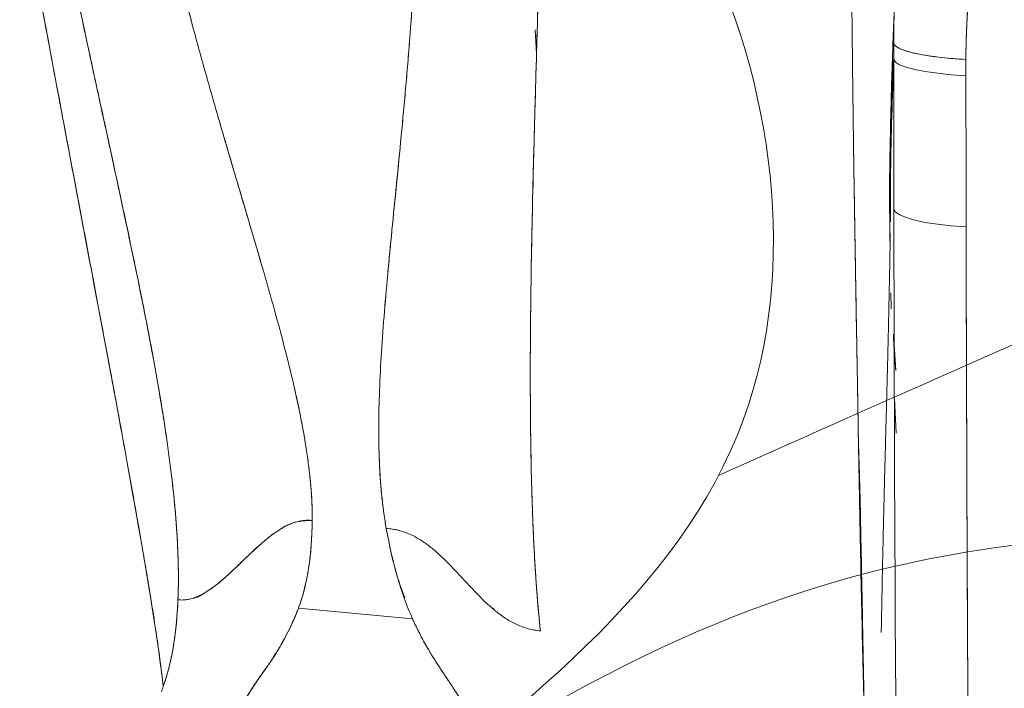
# Model space of a CAD drawing. Units: millimetres. Extents: x 53983 to 74983, y -6518 to 12044.
# Drawn here: x 63060 to 63198, y 970 to 1064 of the extents above; entities that cross this region are included whole.
import ezdxf

# ---------------------------------------------------------------- set-up
doc = ezdxf.new("R2010")
doc.units = ezdxf.units.MM
doc.header["$LTSCALE"] = 30
doc.layers.add('InterSystem-dimension', color=7, linetype='Continuous', lineweight=5)
doc.layers.add('InterSystem-drawing', color=7, linetype='Continuous', lineweight=9)
doc.styles.add('arial', font='arial.ttf')
doc.dimstyles.new('IS_1-50(mm)', dxfattribs={"dimtxt": 100, "dimasz": 100, "dimexe": 10, "dimexo": 50, "dimgap": 10, "dimtad": 1, "dimdec": 0, "dimrnd": 10, "dimzin": 0, "dimtxsty": 'arial', "dimcen": 100, "dimclrd": 256, "dimclre": 256, "dimclrt": 256, "dimadec": 1, "dimazin": 0, "dimtfac": 1, "dimtdec": 0, "dimtmove": 0, "dimatfit": 3, "dimfxl": 1, "dimtolj": 1, "dimtzin": 0, "dimlwd": -1, "dimlwe": -1, "dimarcsym": 0})

# ---------------------------------------------------------------- blocks, each defined once
blk = doc.blocks.new('*D1')
at = {"layer": 'Defpoints', "color": 0, "transparency": 16777216}
for p in [(59539.49, 4908.56), (69303, 1318.26), (59539.49, 711.82)]:
    blk.add_point(p, dxfattribs=at)
at = {"layer": 'InterSystem-dimension', "transparency": 16777216}
for p, q in [((59539.49, 761.82), (59539.49, 4918.56)), ((69303, 1368.26), (69303, 4918.56)), ((69203, 4908.56), (59639.49, 4908.56))]:
    blk.add_line(p, q, dxfattribs=at)
for points in [[(59639.49, 4925.23), (59639.49, 4891.89), (59539.49, 4908.56)], [(69203, 4925.23), (69203, 4891.89), (69303, 4908.56)]]:
    blk.add_solid(points, dxfattribs=at)
at = {"layer": 'InterSystem-dimension', "transparency": 16777216, "insert": (64421.25, 4969.62), "char_height": 100, "attachment_point": 5, "style": 'arial'}
blk.add_mtext('\\A1;9760', dxfattribs=at)
blk = doc.blocks.new('*D2')
at = {"layer": 'Defpoints', "color": 0, "transparency": 16777216}
for p in [(63525.39, 4294.33), (58945, -3325.13), (65137.26, -3325.13)]:
    blk.add_point(p, dxfattribs=at)
at = {"layer": 'InterSystem-dimension', "transparency": 16777216}
for p, q in [((63475.39, 4294.33), (58935, 4294.33)), ((58945, 4194.33), (58945, -3225.13)), ((65087.26, -3325.13), (58935, -3325.13))]:
    blk.add_line(p, q, dxfattribs=at)
for points in [[(58928.34, 4194.33), (58961.67, 4194.33), (58945, 4294.33)], [(58928.34, -3225.13), (58961.67, -3225.13), (58945, -3325.13)]]:
    blk.add_solid(points, dxfattribs=at)
at = {"layer": 'InterSystem-dimension', "transparency": 16777216, "insert": (58883.95, 484.6), "char_height": 100, "attachment_point": 5, "rotation": 90, "style": 'arial'}
blk.add_mtext('\\A1;7620', dxfattribs=at)
blk = doc.blocks.new('*D3')
at = {"layer": 'Defpoints', "color": 0, "transparency": 16777216}
for p in [(67703, 1318.26), (61458.88, 947.46), (67703, -3888.82)]:
    blk.add_point(p, dxfattribs=at)
at = {"layer": 'InterSystem-dimension', "transparency": 16777216}
for p, q in [((67703, 1268.26), (67703, -3898.82)), ((61458.88, 897.46), (61458.88, -3898.82)), ((61558.88, -3888.82), (67603, -3888.82))]:
    blk.add_line(p, q, dxfattribs=at)
for points in [[(61558.88, -3872.16), (61558.88, -3905.49), (61458.88, -3888.82)], [(67603, -3872.16), (67603, -3905.49), (67703, -3888.82)]]:
    blk.add_solid(points, dxfattribs=at)
at = {"layer": 'InterSystem-dimension', "transparency": 16777216, "insert": (64580.94, -3827.77), "char_height": 100, "attachment_point": 5, "style": 'arial'}
blk.add_mtext('\\A1;6240', dxfattribs=at)

msp = doc.modelspace()

# ---------------------------------------------------------------- linework, layer by layer
at = {"layer": 'InterSystem-drawing', "linetype": 'Continuous', "lineweight": 15}
for p, q in [((63132.24, 1059.12), (63132.05, 1062.28)), ((63132.24, 1058.96), (63132.06, 1062.33)), ((63181.87, 1023.31), (63181.81, 1025.55)), ((63182.16, 1019.75), (63182.5, 1014.69)), ((63182.31, 1010.77), (63182.55, 1005.9)), ((63182.31, 1010.56), (63182.31, 1010.65)), ((63177.25, 1005.97), (63177.26, 1005.69)), ((63126.22, 981.26), (63126.2, 981.44)), ((63126.21, 981.33), (63126.22, 981.26)), ((63114.81, 980.16), (63114.89, 979.94))]:
    msp.add_line(p, q, dxfattribs=at)
at = {"layer": 'InterSystem-drawing', "linetype": 'Continuous', "lineweight": 15, "flags": 128}
for points in [[(63192.31, 1055.9), (63190.24, 1056.05), (63188.32, 1056.25), (63186.61, 1056.5), (63185.14, 1056.78), (63183.93, 1057.1), (63183.03, 1057.45), (63182.45, 1057.81), (63182.21, 1058.19)], [(63182.21, 1058.19), (63182.45, 1057.81), (63183.03, 1057.45), (63183.93, 1057.1), (63185.14, 1056.78), (63186.61, 1056.5), (63188.32, 1056.25), (63190.24, 1056.05), (63192.31, 1055.9)], [(63192.34, 1034.77), (63190.26, 1034.93), (63188.35, 1035.14), (63186.63, 1035.4), (63185.16, 1035.71), (63183.95, 1036.06), (63183.05, 1036.43), (63182.48, 1036.83), (63182.23, 1037.23)], [(63182.23, 1037.23), (63182.48, 1036.83), (63183.05, 1036.43), (63183.95, 1036.06), (63185.16, 1035.71), (63186.63, 1035.4), (63188.35, 1035.14), (63190.26, 1034.93), (63192.34, 1034.77)]]:
    msp.add_lwpolyline(points, dxfattribs=at)
at = {"layer": 'InterSystem-drawing'}
for points, knots in [([(63157.71, 1000), (63198.57, 1018.23), (63280.43, 1054.75), (63376.85, 1089.32), (63412.35, 1125.19), (63427.83, 1153.29), (63431.09, 1219.83), (63432.23, 1276.63), (63432.63, 1320.35)], [0, 0, 0, 0, 176.53326, 270.661058, 299.581451, 326.209844, 364.760881, 496.174532, 496.174532, 496.174532, 496.174532]), ([(63037.16, 887.91), (63058.57, 904.89), (63096.28, 946.73), (63166.57, 988.89), (63230.43, 993.2), (63291.57, 994.92), (63328.26, 960.89), (63366.4, 928.91), (63364.07, 901.39), (63364.8, 892.18), (63367.07, 886.89)], [0, 0, 0, 0, 89.533513, 184.223798, 251.315154, 312.529939, 375.537875, 412.86414, 441.368525, 462.032237, 462.032237, 462.032237, 462.032237])]:
    msp.add_open_spline(points, degree=3, knots=knots, dxfattribs=at)
msp.add_spline([(63109.2, 951.36), (63161.95, 1010.01), (63153.95, 1077.51), (63103.95, 1124.51), (63071.45, 1152.01), (63075.95, 1223.51), (63078.45, 1314.33)], degree=3, dxfattribs=at)
at = {"layer": 'InterSystem-drawing', "linetype": 'Continuous', "lineweight": 15}
for points, knots in [([(63176.58, 1314.33), (63176.58, 1313.84), (63176.58, 1312.7), (63176.58, 1310.74), (63176.58, 1308.27), (63176.58, 1304.85), (63176.58, 1300.91), (63176.58, 1296.43), (63176.57, 1292.12), (63176.57, 1286.22), (63176.56, 1278.9), (63176.55, 1270.09), (63176.53, 1261.3), (63176.51, 1252.54), (63176.48, 1240.92), (63176.44, 1229.37), (63176.4, 1217.93), (63176.36, 1206.56), (63176.32, 1194.56), (63176.27, 1183.44), (63176.23, 1172.52), (63176.19, 1159.57), (63176.16, 1145.99), (63176.14, 1135.28), (63176.13, 1127.32), (63176.12, 1119.68), (63176.13, 1112.56), (63176.14, 1106.24), (63176.15, 1100.56), (63176.17, 1095.06), (63176.19, 1089.72), (63176.22, 1084.56), (63176.25, 1079.56), (63176.28, 1074.72), (63176.32, 1070.04), (63176.36, 1065.51), (63176.4, 1061.14), (63176.45, 1056.92), (63176.48, 1054.17), (63176.5, 1052.82)], [0, 0, 0, 0, 0.005131, 0.01205, 0.020757, 0.03125, 0.048133, 0.062499, 0.078646, 0.093748, 0.124997, 0.156248, 0.187499, 0.21875, 0.250001, 0.312492, 0.343739, 0.374988, 0.437489, 0.476881, 0.499995, 0.561144, 0.624982, 0.65817, 0.687487, 0.719876, 0.749993, 0.773862, 0.797176, 0.819938, 0.842147, 0.863804, 0.88491, 0.905466, 0.925471, 0.944927, 0.963834, 0.982191, 1, 1, 1, 1]), ([(63080.02, 970.46), (63080, 970.61), (63079.97, 970.92), (63079.91, 971.41), (63079.85, 971.9), (63079.78, 972.48), (63079.67, 973.34), (63079.48, 974.81), (63079.2, 976.78), (63078.74, 979.87), (63078.09, 983.92), (63077.13, 989.63), (63076.06, 995.73), (63074.49, 1004.54), (63072.3, 1016.38), (63069.32, 1032.16), (63066.1, 1049.26), (63062.72, 1067.34), (63059.16, 1086.59), (63056.14, 1103.29), (63054.04, 1115.18), (63052.85, 1122.08), (63051.92, 1127.46), (63051.06, 1132.66), (63049.96, 1139.58), (63048.66, 1148.22), (63047.12, 1159.21), (63045.71, 1170.18), (63044.42, 1181.18), (63043.24, 1192.24), (63042.12, 1203.83), (63041.34, 1212.94), (63040.84, 1219.38), (63040.56, 1222.98), (63040.3, 1226.65), (63040.04, 1230.37), (63039.79, 1234.16), (63039.55, 1238), (63039.32, 1241.91), (63039.09, 1245.88), (63038.88, 1249.9), (63038.68, 1253.99), (63038.49, 1258.14), (63038.37, 1260.92), (63038.31, 1262.33)], [0, 0, 0, 0, 0.003825, 0.007737, 0.011735, 0.01582, 0.02128, 0.031626, 0.048835, 0.062906, 0.093622, 0.124068, 0.159511, 0.188452, 0.250886, 0.315003, 0.375238, 0.437687, 0.500347, 0.562598, 0.593684, 0.608648, 0.62467, 0.641765, 0.654746, 0.685563, 0.717052, 0.749296, 0.778838, 0.809576, 0.841512, 0.874647, 0.884292, 0.894082, 0.904018, 0.914099, 0.924327, 0.9347, 0.945219, 0.955883, 0.966694, 0.97765, 0.988752, 1, 1, 1, 1]), ([(63038.31, 1262.33), (63038.97, 1246.34), (63039.93, 1230.49), (63041.83, 1206.98), (63042.55, 1199.19), (63044.13, 1183.7), (63045.01, 1175.99), (63046.89, 1160.86), (63047.9, 1153.42), (63050.07, 1138.79), (63051.22, 1131.61), (63053.03, 1121.02), (63053.64, 1117.53), (63054.85, 1110.59), (63056.68, 1100.29), (63058.5, 1090.28), (63060.29, 1080.48), (63060.89, 1077.24), (63062.07, 1070.84), (63062.66, 1067.68), (63064.39, 1058.37), (63065.51, 1052.38), (63068.76, 1035.09), (63070.78, 1024.45), (63072.82, 1013.55), (63073.04, 1012.35), (63073.48, 1009.98), (63074.12, 1006.48), (63074.73, 1003.12), (63075.9, 996.64), (63076.61, 992.63), (63077.88, 985.22), (63078.44, 981.83), (63079.14, 977.21), (63079.35, 975.75), (63079.72, 972.98), (63079.88, 971.68), (63080.02, 970.46)], [0, 0, 0, 0, 0.125, 0.125, 0.1875, 0.1875, 0.25, 0.25, 0.3125, 0.3125, 0.375, 0.375, 0.40625, 0.40625, 0.4375, 0.5, 0.5, 0.53125, 0.53125, 0.5625, 0.5625, 0.625, 0.625, 0.75, 0.75, 0.765625, 0.765625, 0.78125, 0.8125, 0.8125, 0.875, 0.875, 0.9375, 0.9375, 0.96875, 0.96875, 1, 1, 1, 1]), ([(63100.85, 993.68), (63100.87, 995.01), (63100.77, 997.79), (63100.29, 1002.26), (63099.49, 1007.03), (63098.43, 1012.1), (63097.12, 1017.45), (63095.61, 1023.08), (63093.92, 1028.99), (63092.11, 1035.16), (63090.2, 1041.6), (63088.22, 1048.3), (63086.22, 1055.27), (63084.22, 1062.49), (63082.27, 1069.97), (63080.39, 1077.7), (63078.92, 1084.34), (63077.82, 1089.78), (63077.29, 1092.53), (63077.04, 1093.92)], [0, 0, 0, 0, 0.0625, 0.125, 0.1875, 0.25, 0.3125, 0.375, 0.4375, 0.5, 0.5625, 0.625, 0.6875, 0.75, 0.8125, 0.875, 0.9375, 0.96875, 0.9999994, 0.9999994, 0.9999994, 0.9999994]), ([(63100.85, 993.68), (63100.85, 993.87), (63100.86, 994.26), (63100.85, 994.84), (63100.84, 995.43), (63100.82, 996.02), (63100.79, 996.62), (63100.76, 997.23), (63100.68, 998.34), (63100.53, 1000.01), (63100.25, 1002.27), (63099.89, 1004.63), (63099.47, 1007.02), (63098.97, 1009.53), (63098.22, 1012.96), (63097.12, 1017.45), (63095.61, 1023.08), (63094.19, 1028.04), (63093, 1032.11), (63091.76, 1036.32), (63090.18, 1041.65), (63088.53, 1047.24), (63087.22, 1051.79), (63086.22, 1055.3), (63085.22, 1058.88), (63084.37, 1061.99), (63083.67, 1064.61), (63083.12, 1066.71), (63082.58, 1068.83), (63082.04, 1070.98), (63081.5, 1073.16), (63080.97, 1075.36), (63080.44, 1077.59), (63079.93, 1079.85), (63079.42, 1082.13), (63078.92, 1084.44), (63078.43, 1086.77), (63077.95, 1089.12), (63077.49, 1091.51), (63077.19, 1093.11), (63077.04, 1093.92)], [0, 0, 0, 0, 0.008946, 0.017886, 0.02682, 0.035748, 0.044671, 0.053589, 0.062502, 0.093457, 0.125002, 0.155566, 0.187502, 0.217573, 0.250003, 0.3125, 0.374997, 0.437494, 0.469961, 0.499995, 0.563894, 0.624991, 0.656252, 0.687508, 0.718756, 0.749993, 0.767545, 0.785145, 0.802794, 0.82049, 0.838233, 0.856024, 0.87386, 0.891743, 0.909672, 0.927647, 0.945667, 0.963732, 0.981843, 1, 1, 1, 1]), ([(63111.22, 992.57), (63110.98, 993.95), (63110.58, 996.78), (63110.24, 1001.31), (63110.13, 1006.11), (63110.22, 1011.18), (63110.49, 1016.53), (63110.89, 1022.16), (63111.41, 1028.06), (63112, 1034.25), (63112.65, 1040.71), (63113.31, 1047.45), (63113.96, 1054.46), (63114.57, 1061.74), (63115.1, 1069.29), (63115.52, 1077.11), (63115.76, 1083.83), (63115.86, 1088.64), (63115.88, 1091.07), (63115.89, 1092.29), (63115.9, 1092.99), (63115.9, 1093.34), (63115.9, 1093.52)], [0, 0, 0, 0, 0.0625, 0.125, 0.1875, 0.25, 0.3125, 0.375, 0.4375, 0.5, 0.5625, 0.625, 0.6875, 0.75, 0.8125, 0.875, 0.9375, 0.96875, 0.984375, 0.992188, 0.996094, 1, 1, 1, 1]), ([(63115.9, 1093.52), (63115.9, 1093.13), (63115.89, 1092.34), (63115.88, 1091.17), (63115.87, 1090), (63115.86, 1088.84), (63115.84, 1087.68), (63115.81, 1086.53), (63115.79, 1085.39), (63115.76, 1084.25), (63115.73, 1083.12), (63115.69, 1081.99), (63115.65, 1080.87), (63115.61, 1079.76), (63115.57, 1078.65), (63115.52, 1077.55), (63115.47, 1076.46), (63115.42, 1075.37), (63115.36, 1074.29), (63115.31, 1073.21), (63115.25, 1072.14), (63115.19, 1071.08), (63115.12, 1070.02), (63115.06, 1068.97), (63114.99, 1067.92), (63114.92, 1066.89), (63114.85, 1065.85), (63114.78, 1064.83), (63114.71, 1063.81), (63114.63, 1062.79), (63114.49, 1060.88), (63114.27, 1058.1), (63113.96, 1054.5), (63113.64, 1050.95), (63113.21, 1046.38), (63112.65, 1040.76), (63112.12, 1035.41), (63111.71, 1031.2), (63111.32, 1027.12), (63110.89, 1022.16), (63110.49, 1016.53), (63110.22, 1011.18), (63110.15, 1006.93), (63110.19, 1003.69), (63110.27, 1001.32), (63110.41, 999.04), (63110.58, 997.18), (63110.74, 995.74), (63110.89, 994.67), (63111.04, 993.61), (63111.16, 992.92), (63111.22, 992.57)], [0, 0, 0, 0, 0.008774, 0.017537, 0.026289, 0.03503, 0.04376, 0.052479, 0.061187, 0.069884, 0.07857, 0.087245, 0.095909, 0.104563, 0.113206, 0.121837, 0.130458, 0.139068, 0.147668, 0.156256, 0.164834, 0.1734, 0.181956, 0.190501, 0.199034, 0.207557, 0.216069, 0.22457, 0.23306, 0.241539, 0.250007, 0.281223, 0.312463, 0.343725, 0.375008, 0.436109, 0.500004, 0.530029, 0.562505, 0.625003, 0.687501, 0.749999, 0.812497, 0.844425, 0.874998, 0.906547, 0.937499, 0.953086, 0.968699, 0.984337, 1, 1, 1, 1]), ([(63082.08, 982.59), (63082.14, 984.03), (63082.17, 987.04), (63081.97, 991.93), (63081.52, 997.19), (63080.85, 1002.79), (63079.97, 1008.7), (63078.91, 1014.91), (63077.69, 1021.4), (63076.33, 1028.13), (63074.87, 1035.11), (63073.32, 1042.3), (63071.72, 1049.7), (63070.07, 1057.29), (63068.4, 1065.07), (63066.73, 1073.02), (63065.35, 1079.78), (63064.26, 1085.27), (63063.71, 1088.03), (63063.44, 1089.42)], [0, 0, 0, 0, 0.0625, 0.125, 0.1875, 0.25, 0.3125, 0.375, 0.4375, 0.5, 0.5625, 0.625, 0.6875, 0.75, 0.8125, 0.875, 0.9375, 0.96875, 1, 1, 1, 1]), ([(63063.44, 1089.42), (63063.54, 1088.94), (63063.73, 1087.94), (63064.04, 1086.39), (63064.36, 1084.75), (63064.7, 1083.01), (63065.07, 1081.19), (63065.46, 1079.27), (63065.86, 1077.27), (63066.29, 1075.18), (63066.9, 1072.24), (63067.49, 1069.4), (63068.31, 1065.53), (63069.1, 1061.78), (63070.36, 1055.92), (63071.75, 1049.51), (63073.39, 1042.01), (63074.89, 1035), (63076.37, 1027.95), (63077.7, 1021.33), (63078.93, 1014.8), (63079.98, 1008.66), (63080.71, 1003.72), (63081.19, 999.95), (63081.5, 997.18), (63081.75, 994.53), (63081.91, 992.39), (63082, 990.73), (63082.06, 989.49), (63082.1, 988.28), (63082.13, 987.09), (63082.14, 985.92), (63082.14, 984.79), (63082.12, 983.67), (63082.09, 982.95), (63082.08, 982.59)], [0, 0, 0, 0, 0.010903, 0.022556, 0.034957, 0.048106, 0.062001, 0.07664, 0.092021, 0.108143, 0.125004, 0.160473, 0.175005, 0.216639, 0.250007, 0.317099, 0.375006, 0.440426, 0.500004, 0.564522, 0.625001, 0.688801, 0.749995, 0.781819, 0.813252, 0.844307, 0.874996, 0.89069, 0.90636, 0.922009, 0.937638, 0.95325, 0.968846, 0.984428, 1, 1, 1, 1]), ([(63133.05, 1089.25), (63132.93, 1083.53), (63132.78, 1077.92), (63132.47, 1066.9), (63132.31, 1061.5), (63132.01, 1050.93), (63131.86, 1045.77), (63131.62, 1035.72), (63131.52, 1030.84), (63131.39, 1021.37), (63131.36, 1016.79), (63131.38, 1007.99), (63131.43, 1003.77), (63131.62, 995.74), (63131.77, 991.92), (63132.18, 984.74), (63132.44, 981.37), (63132.78, 978.25)], [0, 0, 0, 0, 0.125, 0.125, 0.25, 0.25, 0.375, 0.375, 0.5, 0.5, 0.625, 0.625, 0.75, 0.75, 0.875, 0.875, 1, 1, 1, 1]), ([(63132.78, 978.25), (63132.75, 978.5), (63132.7, 979), (63132.62, 979.77), (63132.55, 980.56), (63132.48, 981.36), (63132.41, 982.17), (63132.34, 983.01), (63132.27, 983.86), (63132.21, 984.72), (63132.15, 985.6), (63132.09, 986.5), (63132.03, 987.41), (63131.97, 988.35), (63131.92, 989.29), (63131.87, 990.26), (63131.82, 991.24), (63131.78, 992.25), (63131.74, 993.26), (63131.69, 994.3), (63131.66, 995.36), (63131.62, 996.43), (63131.59, 997.52), (63131.55, 998.63), (63131.49, 1001.23), (63131.41, 1005.53), (63131.36, 1011.82), (63131.37, 1018.69), (63131.45, 1025.77), (63131.57, 1033.16), (63131.73, 1040.25), (63131.93, 1048), (63132.12, 1054.94), (63132.29, 1060.62), (63132.41, 1064.74), (63132.51, 1068.37), (63132.62, 1072.33), (63132.72, 1076.02), (63132.82, 1079.54), (63132.9, 1082.92), (63132.98, 1086.13), (63133.03, 1088.23), (63133.05, 1089.25)], [0, 0, 0, 0, 0.009995, 0.020069, 0.030222, 0.040455, 0.050766, 0.061158, 0.071628, 0.082178, 0.092808, 0.103517, 0.114306, 0.125175, 0.136123, 0.147152, 0.15826, 0.169448, 0.180716, 0.192064, 0.203492, 0.215, 0.226589, 0.238257, 0.250006, 0.307984, 0.368973, 0.432977, 0.499999, 0.559322, 0.624997, 0.679027, 0.749996, 0.791367, 0.812496, 0.845716, 0.874998, 0.902657, 0.928988, 0.953989, 0.97766, 1, 1, 1, 1]), ([(63193.25, 1080.87), (63193.25, 1080.57), (63193.25, 1079.98), (63193.24, 1079.07), (63193.22, 1078.14), (63193.19, 1077.17), (63193.16, 1076.19), (63193.1, 1074.66), (63192.99, 1072.43), (63192.85, 1070.07), (63192.73, 1068.1), (63192.63, 1066.69), (63192.55, 1065.28), (63192.47, 1063.84), (63192.4, 1062.43), (63192.35, 1061), (63192.31, 1059.6), (63192.31, 1058.65), (63192.31, 1058.19)], [0, 0, 0, 0, 0.038689, 0.078566, 0.119631, 0.161889, 0.205339, 0.249984, 0.363771, 0.499951, 0.562596, 0.624962, 0.68742, 0.749962, 0.815049, 0.874953, 0.939183, 1, 1, 1, 1]), ([(63193.25, 1080.87), (63193.25, 1080.59), (63193.25, 1079.64), (63193.22, 1078.17), (63193.18, 1076.55), (63193.1, 1074.66), (63192.99, 1072.35), (63192.84, 1069.96), (63192.66, 1067.14), (63192.53, 1065.02), (63192.43, 1063), (63192.38, 1061.82), (63192.32, 1060.16), (63192.31, 1058.9), (63192.31, 1058.19)], [0, 0, 0, 0, 0.03624, 0.125017, 0.194215, 0.249984, 0.374947, 0.499952, 0.565779, 0.749963, 0.781074, 0.833117, 0.906086, 1, 1, 1, 1]), ([(63182.21, 1060.45), (63182.22, 1062.36), (63182.24, 1064.73), (63182.36, 1067.08), (63182.38, 1067.55)], [0, 0, 0, 0, 0.803779, 1, 1, 1, 1]), ([(63181.66, 1040.77), (63181.66, 1041.78), (63181.68, 1044.17), (63181.73, 1047.48), (63181.8, 1050.68), (63181.87, 1053.31), (63181.95, 1056.11), (63182.07, 1059.7), (63182.2, 1063.05), (63182.29, 1065.28), (63182.31, 1065.92)], [0, 0, 0, 0, 0.139052, 0.327043, 0.442779, 0.550806, 0.655239, 0.782849, 0.937708, 1, 1, 1, 1]), ([(63192.31, 1058.19), (63190.97, 1058.26), (63189.63, 1058.38), (63187.79, 1058.6), (63187.2, 1058.68), (63186.11, 1058.86), (63185.6, 1058.95), (63184.67, 1059.16), (63184.26, 1059.27), (63183.55, 1059.5), (63183.24, 1059.62), (63182.51, 1059.97), (63182.26, 1060.22), (63182.21, 1060.45)], [0, 0, 0, 0, 0.25, 0.25, 0.375, 0.375, 0.5, 0.5, 0.625, 0.625, 0.75, 0.75, 1, 1, 1, 1]), ([(63182.44, 1060.09), (63182.67, 1059.88), (63183.07, 1059.67), (63184.22, 1059.27), (63184.97, 1059.08), (63186.75, 1058.74), (63187.78, 1058.59), (63189.97, 1058.35), (63191.14, 1058.25), (63192.31, 1058.19)], [0, 0, 0, 0, 0.25, 0.25, 0.5, 0.5, 0.75, 0.75, 1, 1, 1, 1]), ([(63181.71, 1032.92), (63181.69, 1034.02), (63181.58, 1038.64), (63181.68, 1046.98), (63181.99, 1054.68), (63182.12, 1058.15)], [0, 0, 0, 0, 0.14675, 0.615461, 1, 1, 1, 1]), ([(63181.76, 1035.47), (63181.76, 1037.81), (63181.74, 1045.03), (63182.02, 1052.88), (63182.21, 1058.19)], [0, 0, 0, 0, 0.324339, 1, 1, 1, 1]), ([(63182.21, 1058.19), (63182.21, 1056.25), (63182.21, 1052.76), (63182.22, 1047.47), (63182.22, 1042.42), (63182.23, 1038.93), (63182.23, 1037.23)], [0, 0, 0, 0, 0.276662, 0.500001, 0.756848, 1, 1, 1, 1]), ([(63177.25, 1005.97), (63177.24, 1006.52), (63177.22, 1007.72), (63177.19, 1009.69), (63177.15, 1011.95), (63177.11, 1014.53), (63177.04, 1018.53), (63176.95, 1023.36), (63176.86, 1028.81), (63176.78, 1033.65), (63176.7, 1038.4), (63176.63, 1043.18), (63176.56, 1047.98), (63176.52, 1051.2), (63176.5, 1052.82)], [0, 0, 0, 0, 0.03687, 0.080303, 0.130298, 0.186856, 0.249977, 0.391816, 0.49996, 0.599995, 0.700016, 0.800024, 0.900018, 1, 1, 1, 1]), ([(63176.5, 1052.82), (63176.51, 1052.03), (63176.53, 1050.44), (63176.56, 1048.05), (63176.59, 1045.64), (63176.63, 1043.22), (63176.68, 1039.65), (63176.76, 1034.88), (63176.85, 1029.04), (63176.95, 1023.16), (63177.04, 1018.35), (63177.11, 1014.48), (63177.16, 1011.63), (63177.21, 1008.78), (63177.24, 1006.91), (63177.25, 1005.97)], [0, 0, 0, 0, 0.0489646, 0.098446, 0.1484472, 0.1989715, 0.2500221, 0.3723101, 0.5000401, 0.6211935, 0.7500231, 0.8114757, 0.8750082, 0.937596, 1, 1, 1, 1]), ([(63181.7, 1032.18), (63181.68, 1033.18), (63181.65, 1035.25), (63181.65, 1037.24), (63181.65, 1038.27)], [0, 0, 0, 0, 0.480397, 1, 1, 1, 1]), ([(63192.34, 1034.77), (63192.34, 1033.48), (63192.35, 1030.91), (63192.36, 1027.08), (63192.36, 1023.28), (63192.37, 1019.51), (63192.38, 1015.78), (63192.4, 1012.07), (63192.41, 1008.4), (63192.42, 1004.77), (63192.43, 1001.16), (63192.45, 997.59), (63192.46, 994.05), (63192.47, 990.54), (63192.49, 987.06), (63192.51, 983.62), (63192.52, 980.21), (63192.54, 976.83), (63192.56, 973.48), (63192.58, 970.16), (63192.6, 966.88), (63192.61, 963.63), (63192.64, 960.41), (63192.66, 957.22), (63192.68, 954.06), (63192.7, 950.94), (63192.72, 947.85), (63192.76, 942.87), (63192.82, 936.04), (63192.89, 927.4), (63192.98, 918.91), (63193.07, 910.56), (63193.16, 902.36), (63193.26, 894.29), (63193.37, 886.38), (63193.48, 878.6), (63193.59, 870.97), (63193.72, 863.48), (63193.8, 858.53), (63193.84, 856.09)], [0, 0, 0, 0, 0.0213501, 0.0425305, 0.0635412, 0.0843821, 0.1050534, 0.1255551, 0.1458871, 0.1660495, 0.1860424, 0.2058657, 0.2255194, 0.2450037, 0.2643184, 0.2834637, 0.3024396, 0.3212461, 0.3398832, 0.358351, 0.3766494, 0.3947786, 0.4127385, 0.4305291, 0.4481506, 0.4656028, 0.482886, 0.5, 0.5491548, 0.5975691, 0.6452429, 0.6921765, 0.73837, 0.7838236, 0.8285375, 0.8725119, 0.9157469, 0.9582429, 1, 1, 1, 1]), ([(63180.46, 978.02), (63180.47, 978.6), (63180.51, 980.47), (63180.57, 983.8), (63180.65, 987.8), (63180.74, 991.58), (63180.81, 994.82), (63180.87, 997.23), (63180.91, 998.91), (63180.94, 1000), (63180.97, 1001.09), (63181.01, 1002.47), (63181.05, 1004.36), (63181.12, 1006.81), (63181.2, 1009.98), (63181.29, 1013.3), (63181.37, 1016.42), (63181.43, 1019.07), (63181.49, 1021.55), (63181.54, 1023.97), (63181.59, 1026.33), (63181.64, 1028.5), (63181.67, 1030.32), (63181.69, 1031.46), (63181.7, 1032.09), (63181.7, 1032.48), (63181.7, 1032.69), (63181.71, 1032.84), (63181.71, 1032.94), (63181.71, 1032.93), (63181.71, 1032.92)], [0, 0, 0, 0, 0.0419507, 0.133589, 0.2293505, 0.3118761, 0.381176, 0.437262, 0.4632473, 0.4849738, 0.5034847, 0.5289821, 0.5640169, 0.6086078, 0.6636591, 0.7292259, 0.7758932, 0.8175959, 0.8541125, 0.8876941, 0.9201274, 0.9497479, 0.9689811, 0.9779106, 0.9849454, 0.9878249, 0.9904986, 0.9931927, 0.9961278, 1, 1, 1, 1]), ([(63182.5, 1014.69), (63182.41, 1015.59), (63182.27, 1017.17), (63182.19, 1018.98), (63182.16, 1019.75)], [0, 0, 0, 0, 0.572464, 1, 1, 1, 1]), ([(63177.57, 988.74), (63177.57, 989.13), (63177.45, 994.58), (63177.35, 1000.49), (63177.25, 1005.97)], [0, 0, 0, 0, 0.0711956, 1, 1, 1, 1]), ([(63177.25, 1005.97), (63177.26, 1005.41), (63177.28, 1004.29), (63177.31, 1002.62), (63177.34, 1000.97), (63177.37, 999.34), (63177.4, 997.73), (63177.43, 996.13), (63177.46, 994.55), (63177.49, 992.98), (63177.52, 991.44), (63177.59, 987.76), (63177.71, 982.1), (63177.88, 974.57), (63178.05, 967.36), (63178.19, 961.97), (63178.29, 958.29), (63178.35, 956.12), (63178.41, 953.96), (63178.47, 951.81), (63178.53, 949.65), (63178.57, 948.24), (63178.59, 947.52)], [0, 0, 0, 0, 0.02568, 0.051208, 0.076585, 0.10181, 0.126885, 0.15181, 0.176586, 0.201213, 0.225692, 0.250023, 0.376628, 0.500006, 0.626473, 0.750004, 0.790155, 0.830904, 0.872257, 0.91422, 0.956799, 1, 1, 1, 1]), ([(63178.12, 965.99), (63178.11, 966.26), (63178.07, 967.94), (63178.01, 970.91), (63177.93, 974.9), (63177.86, 978.98), (63177.77, 983.63), (63177.68, 988.28), (63177.59, 992.72), (63177.52, 996.46), (63177.43, 999.9), (63177.33, 1002.61), (63177.29, 1004.26), (63177.27, 1004.9)], [0, 0, 0, 0, 0.023113, 0.143568, 0.247736, 0.353017, 0.475496, 0.615348, 0.712192, 0.81141, 0.894348, 0.959325, 1, 1, 1, 1]), ([(63100.85, 993.68), (63100.61, 993.71), (63100.13, 993.73), (63099.41, 993.67), (63098.7, 993.52), (63098.02, 993.29), (63097.36, 993.01), (63096.74, 992.68), (63096.14, 992.31), (63095.56, 991.92), (63094.99, 991.5), (63094.27, 990.92), (63093.39, 990.16), (63092.38, 989.22), (63091.05, 987.95), (63089.73, 986.66), (63088.36, 985.42), (63087.29, 984.53), (63086.33, 983.86), (63085.52, 983.38), (63084.89, 983.07), (63084.22, 982.81), (63083.52, 982.63), (63082.8, 982.55), (63082.32, 982.56), (63082.08, 982.59)], [0, 0, 0, 0, 0.03125, 0.0625, 0.09375, 0.125, 0.15625, 0.1875, 0.21875, 0.25, 0.28125, 0.3125, 0.375, 0.4375, 0.5, 0.625, 0.6875, 0.75, 0.8125, 0.84375, 0.875, 0.90625, 0.9375, 0.96875, 1, 1, 1, 1]), ([(63100.85, 993.68), (63100.04, 993.66), (63098.41, 993.61), (63096.28, 992.46), (63093.56, 990.44), (63091.28, 988.14), (63089.02, 986.01), (63087.54, 984.7), (63085.93, 983.62), (63084.73, 982.84), (63084.03, 982.78), (63084, 982.78)], [0, 0, 0, 0, 0.113423, 0.227415, 0.341677, 0.611136, 0.707396, 0.803638, 0.899828, 0.995808, 1, 1, 1, 1]), ([(63098.93, 981.41), (63099.25, 982.26), (63099.53, 983.15), (63100, 985.02), (63100.19, 986), (63100.67, 989.07), (63100.83, 991.29), (63100.85, 993.68)], [0, 0, 0, 0, 0.25, 0.25, 0.5, 0.5, 1, 1, 1, 1]), ([(63098.93, 981.41), (63098.98, 981.55), (63099.09, 981.82), (63099.23, 982.24), (63099.36, 982.65), (63099.48, 983.05), (63099.6, 983.45), (63099.7, 983.85), (63099.8, 984.23), (63099.89, 984.62), (63099.98, 984.99), (63100.05, 985.36), (63100.13, 985.72), (63100.19, 986.07), (63100.25, 986.41), (63100.31, 986.75), (63100.4, 987.33), (63100.52, 988.17), (63100.64, 989.28), (63100.73, 990.39), (63100.79, 991.49), (63100.84, 992.59), (63100.85, 993.32), (63100.85, 993.68)], [0, 0, 0, 0, 0.040704, 0.080391, 0.119063, 0.156719, 0.193359, 0.228985, 0.263595, 0.297191, 0.329773, 0.36134, 0.391892, 0.42143, 0.449954, 0.477464, 0.50396, 0.593144, 0.679722, 0.763695, 0.845065, 0.923833, 1, 1, 1, 1]), ([(63111.22, 992.57), (63111.8, 992.54), (63112.66, 992.41), (63113.75, 992.08), (63114.54, 991.76), (63115.29, 991.39), (63116.01, 990.97), (63116.7, 990.51), (63117.36, 990.01), (63118, 989.49), (63118.82, 988.77), (63119.79, 987.82), (63120.92, 986.64), (63122.02, 985.45), (63123.12, 984.26), (63124.24, 983.08), (63125.22, 982.13), (63126.04, 981.41), (63126.67, 980.88), (63127.33, 980.39), (63128.02, 979.92), (63128.73, 979.5), (63129.48, 979.12), (63130.27, 978.79), (63131.35, 978.45), (63132.21, 978.3), (63132.78, 978.25)], [0, 0, 0, 0, 0.0625, 0.09375, 0.125, 0.15625, 0.1875, 0.21875, 0.25, 0.28125, 0.3125, 0.375, 0.4375, 0.5, 0.5625, 0.625, 0.6875, 0.71875, 0.75, 0.78125, 0.8125, 0.84375, 0.875, 0.90625, 0.9375, 0.9999943, 0.9999943, 0.9999943, 0.9999943]), ([(63111.22, 992.57), (63111.51, 992.56), (63112.09, 992.49), (63112.93, 992.32), (63113.75, 992.08), (63114.54, 991.76), (63115.29, 991.39), (63116.01, 990.97), (63116.7, 990.51), (63117.36, 990.01), (63118, 989.49), (63118.82, 988.77), (63119.79, 987.82), (63120.92, 986.64), (63122.02, 985.45), (63123.12, 984.26), (63124.24, 983.08), (63125.22, 982.13), (63126.04, 981.41), (63126.67, 980.88), (63127.33, 980.39), (63128.02, 979.92), (63128.73, 979.5), (63129.48, 979.12), (63130.27, 978.79), (63131.08, 978.53), (63131.92, 978.35), (63132.49, 978.27), (63132.78, 978.25)], [0, 0, 0, 0, 0.03125, 0.0625, 0.09375, 0.125, 0.15625, 0.1875, 0.21875, 0.25, 0.28125, 0.3125, 0.375, 0.4375, 0.5, 0.5625, 0.625, 0.6875, 0.71875, 0.75, 0.78125, 0.8125, 0.84375, 0.875, 0.90625, 0.9375, 0.96875, 0.9999943, 0.9999943, 0.9999943, 0.9999943]), ([(63111.22, 992.57), (63111.65, 990.2), (63112.15, 987.96), (63113.06, 984.8), (63113.39, 983.78), (63114.09, 981.81), (63114.48, 980.86), (63114.89, 979.94)], [0, 0, 0, 0, 0.5, 0.5, 0.75, 0.75, 1, 1, 1, 1]), ([(63111.22, 992.57), (63111.67, 990.26), (63112.34, 986.75), (63113.46, 983.85), (63113.84, 982.87)], [0, 0, 0, 0, 0.6602672, 1, 1, 1, 1]), ([(63082.08, 982.59), (63081.98, 980.32), (63081.78, 978.21), (63081.15, 974.35), (63080.73, 972.58), (63080.2, 970.99)], [0, 0, 0, 0, 0.5, 0.5, 1, 1, 1, 1]), ([(63082.08, 982.59), (63082.07, 982.39), (63082.05, 981.99), (63082.02, 981.4), (63081.98, 980.81), (63081.93, 980.23), (63081.88, 979.66), (63081.83, 979.09), (63081.77, 978.53), (63081.7, 977.98), (63081.63, 977.43), (63081.56, 976.89), (63081.48, 976.36), (63081.39, 975.84), (63081.3, 975.32), (63081.2, 974.81), (63081.09, 974.31), (63080.98, 973.81), (63080.87, 973.32), (63080.75, 972.84), (63080.62, 972.37), (63080.49, 971.9), (63080.35, 971.44), (63080.25, 971.14), (63080.2, 970.99)], [0, 0, 0, 0, 0.044273, 0.088642, 0.133111, 0.177681, 0.222354, 0.267133, 0.312019, 0.357017, 0.402127, 0.447352, 0.492695, 0.538159, 0.583745, 0.629457, 0.675297, 0.721268, 0.767373, 0.813614, 0.859994, 0.906517, 0.953185, 1, 1, 1, 1]), ([(63092.9, 964.55), (63092.78, 964.6), (63092.68, 964.64), (63092.5, 964.72), (63092.42, 964.77), (63092.2, 964.89), (63092.07, 964.97), (63091.74, 965.21), (63091.58, 965.37), (63091.32, 965.67), (63091.23, 965.82), (63091.1, 966.12), (63091.05, 966.27), (63090.98, 966.71), (63090.99, 967.01), (63091.11, 967.59), (63091.21, 967.89), (63091.45, 968.48), (63091.61, 968.78), (63091.95, 969.39), (63092.13, 969.7), (63092.73, 970.64), (63093.18, 971.29), (63094.12, 972.63), (63094.62, 973.32), (63095.59, 974.77), (63096.06, 975.53), (63096.96, 977.1), (63097.39, 977.91), (63098, 979.19), (63098.2, 979.62), (63098.58, 980.5), (63098.76, 980.95), (63098.93, 981.41)], [0, 0, 0, 0, 0.007813, 0.007813, 0.015625, 0.015625, 0.03125, 0.03125, 0.0625, 0.0625, 0.09375, 0.09375, 0.125, 0.125, 0.1875, 0.1875, 0.25, 0.25, 0.3125, 0.3125, 0.375, 0.375, 0.5, 0.5, 0.625, 0.625, 0.75, 0.75, 0.875, 0.875, 0.9375, 0.9375, 1, 1, 1, 1]), ([(63092.9, 964.55), (63092.87, 964.56), (63092.83, 964.58), (63092.76, 964.61), (63092.68, 964.64), (63092.59, 964.68), (63092.47, 964.74), (63092.31, 964.82), (63092.14, 964.93), (63091.9, 965.09), (63091.71, 965.24), (63091.56, 965.39), (63091.36, 965.61), (63091.15, 965.95), (63091.02, 966.38), (63090.98, 966.83), (63091.05, 967.42), (63091.29, 968.14), (63091.73, 969.04), (63092.29, 969.96), (63092.94, 970.94), (63093.63, 971.93), (63094.37, 972.97), (63095.12, 974.05), (63095.84, 975.17), (63096.53, 976.33), (63097.19, 977.53), (63097.76, 978.65), (63098.22, 979.66), (63098.6, 980.53), (63098.82, 981.12), (63098.93, 981.41)], [0, 0, 0, 0, 0.001558, 0.003293, 0.00521, 0.007312, 0.011304, 0.015543, 0.023243, 0.031003, 0.046371, 0.053625, 0.061852, 0.090729, 0.123386, 0.153166, 0.185939, 0.24866, 0.30602, 0.373649, 0.435468, 0.499267, 0.56257, 0.625811, 0.689682, 0.751064, 0.814363, 0.876004, 0.9191, 0.960429, 1, 1, 1, 1]), ([(63114.89, 979.94), (63115.11, 979.44), (63115.35, 978.94), (63115.83, 977.96), (63116.08, 977.47), (63116.87, 976.04), (63117.42, 975.1), (63119.14, 972.37), (63120.36, 970.65), (63121.88, 968.24), (63122.35, 967.46), (63123.09, 965.97), (63123.38, 965.26), (63123.56, 964.26), (63123.57, 963.94), (63123.48, 963.32), (63123.38, 963.03), (63123.08, 962.61), (63122.96, 962.48), (63122.65, 962.23), (63122.47, 962.11), (63122.02, 961.89), (63121.76, 961.79), (63121.12, 961.61), (63120.73, 961.53), (63120.27, 961.48)], [0, 0, 0, 0, 0.0625, 0.0625, 0.125, 0.125, 0.25, 0.25, 0.5, 0.5, 0.625, 0.625, 0.75, 0.75, 0.8125, 0.8125, 0.875, 0.875, 0.90625, 0.90625, 0.9375, 0.9375, 0.96875, 0.96875, 1, 1, 1, 1]), ([(63114.89, 979.94), (63114.98, 979.74), (63115.16, 979.33), (63115.45, 978.74), (63115.74, 978.15), (63116.04, 977.57), (63116.49, 976.72), (63117.13, 975.59), (63117.98, 974.2), (63118.87, 972.84), (63119.76, 971.49), (63120.61, 970.23), (63121.42, 968.98), (63122.13, 967.83), (63122.65, 966.87), (63122.99, 966.16), (63123.21, 965.62), (63123.39, 965.1), (63123.55, 964.4), (63123.59, 963.6), (63123.31, 962.85), (63122.83, 962.34), (63122.36, 962.04), (63121.89, 961.84), (63121.52, 961.71), (63121.18, 961.63), (63120.9, 961.57), (63120.6, 961.52), (63120.38, 961.49), (63120.27, 961.48)], [0, 0, 0, 0, 0.025321, 0.050483, 0.075485, 0.100327, 0.12501, 0.185345, 0.250018, 0.312523, 0.375027, 0.442776, 0.500035, 0.565909, 0.625041, 0.657298, 0.687545, 0.719555, 0.750048, 0.816672, 0.875019, 0.907761, 0.937506, 0.953638, 0.968752, 0.976901, 0.984811, 0.992503, 1, 1, 1, 1]), ([(63080.02, 970.46), (63079.98, 970.33), (63079.94, 970.2), (63079.86, 969.95), (63079.82, 969.82), (63079.77, 969.7)], [0, 0, 0, 0, 0.5, 0.5, 1, 1, 1, 1]), ([(63080.02, 970.46), (63079.98, 970.33), (63079.9, 970.08), (63079.82, 969.83), (63079.77, 969.7)], [0, 0, 0, 0, 0.5, 1, 1, 1, 1]), ([(63080.2, 970.99), (63080.17, 970.9), (63080.14, 970.81), (63080.08, 970.64), (63080.05, 970.55), (63080.02, 970.46)], [0, 0, 0, 0, 0.5, 0.5, 1, 1, 1, 1])]:
    msp.add_open_spline(points, degree=3, knots=knots, dxfattribs=at)
for points in [[(63182.21, 1058.19), (63182.21, 1058.94), (63182.21, 1059.7), (63182.21, 1060.45)], [(63182.23, 1037.23), (63182.22, 1044.21), (63182.21, 1051.2), (63182.21, 1058.19)], [(63192.31, 1058.19), (63192.31, 1057.43), (63192.31, 1056.67), (63192.31, 1055.9)], [(63192.31, 1058.19), (63192.31, 1057.43), (63192.31, 1056.67), (63192.31, 1055.9)], [(63192.31, 1055.9), (63192.32, 1048.85), (63192.33, 1041.8), (63192.34, 1034.77)], [(63192.34, 1034.77), (63192.33, 1041.8), (63192.32, 1048.85), (63192.31, 1055.9)], [(63182.23, 1037.23), (63182.33, 977.4), (63182.7, 918.21), (63183.81, 860.04)], [(63192.34, 1034.77), (63192.46, 974.41), (63192.81, 914.72), (63193.84, 856.09)], [(63114.89, 979.94), (63109.56, 980.41), (63104.24, 980.9), (63098.93, 981.41)], [(63098.93, 981.41), (63104.25, 980.9), (63109.57, 980.41), (63114.89, 979.94)], [(63080.2, 970.99), (63080.14, 970.81), (63080.08, 970.64), (63080.02, 970.46)]]:
    msp.add_open_spline(points, degree=3, dxfattribs=at)

# ---------------------------------------------------------------- dimensions: what is measured, and where the dimension line sits
at = {"layer": 'InterSystem-dimension'}
for base, p1, p2, picture, middle in [((59539.49, 4908.56), (69303, 1318.26), (59539.49, 711.82), '*D1', (64421.25, 4969.62)), ((67703, -3888.82), (61458.88, 947.46), (67703, 1318.26), '*D3', (64580.94, -3827.77))]:
    dim = msp.add_linear_dim(base=base, p1=p1, p2=p2, dimstyle='IS_1-50(mm)', dxfattribs=at)
    dim.commit()
    dim.dimension.update_dxf_attribs({"geometry": picture, "text_midpoint": middle})
dim = msp.add_linear_dim(base=(58945, -3325.13), p1=(63525.39, 4294.33), p2=(65137.26, -3325.13), angle=90, dimstyle='IS_1-50(mm)', dxfattribs=at)
dim.commit()
dim.dimension.update_dxf_attribs({"geometry": '*D2', "text_midpoint": (58883.95, 484.6)})

doc.saveas('drawing.dxf')
